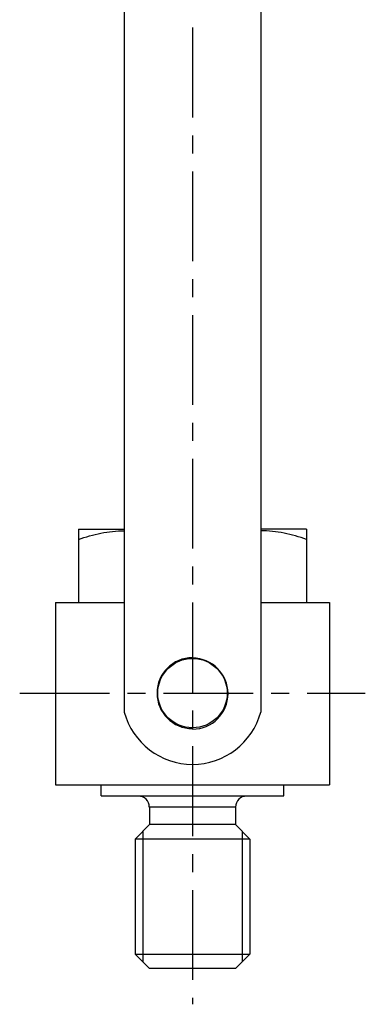
# Model space of a CAD drawing. Extents: x 1 to 221, y 0 to 294.
# Drawn here: x 173 to 221, y 22 to 159 of the extents above; entities that cross this region are included whole.
import ezdxf

# ---------------------------------------------------------------- set-up
doc = ezdxf.new("R2010")
doc.units = 0
doc.header["$LTSCALE"] = 10
doc.linetypes.add('CENTER', pattern=[2, 1.25, -0.25, 0.25, -0.25])
doc.layers.get('0').update_dxf_attribs({"linetype": 'CONTINUOUS'})
doc.layers.add('1', color=1, linetype='CENTER')
doc.layers.add('3', color=3, linetype='CONTINUOUS')

msp = doc.modelspace()

# ---------------------------------------------------------------- linework, layer by layer
for p, q in [((187.76, 209.42), (187.76, 62.19)), ((206.76, 209.42), (206.76, 62.19)), ((181.38, 87.63), (187.76, 87.63)), ((213.13, 87.63), (206.76, 87.63)), ((181.38, 86.21), (181.38, 77.47)), ((213.13, 86.21), (213.13, 77.47)), ((178.21, 77.47), (178.21, 52.07)), ((178.21, 77.47), (187.76, 77.47)), ((206.76, 77.47), (216.31, 77.47)), ((216.31, 77.47), (216.31, 52.07)), ((178.21, 52.07), (216.31, 52.07)), ((184.56, 50.54), (184.56, 52.07)), ((209.96, 50.54), (209.96, 52.07)), ((184.56, 50.54), (197.26, 50.54)), ((197.26, 50.54), (209.96, 50.54)), ((191.26, 49.02), (203.26, 49.02)), ((191.26, 48.99), (191.26, 46.54)), ((203.26, 48.99), (203.26, 46.54)), ((191.26, 46.54), (189.26, 44.54)), ((203.26, 46.54), (191.26, 46.54)), ((205.26, 44.54), (203.26, 46.54)), ((189.26, 44.54), (189.26, 28.54)), ((205.26, 44.54), (189.26, 44.54)), ((205.26, 44.54), (205.26, 28.54)), ((191.26, 26.54), (189.26, 28.54)), ((189.26, 28.54), (205.26, 28.54)), ((205.26, 28.54), (203.26, 26.54)), ((203.26, 26.54), (191.26, 26.54))]:
    msp.add_line(p, q)
for points in [[(181.38, 86.21, -0.02136), (182.93, 86.72, -0.02136), (184.52, 87.1, -0.021342), (186.13, 87.34, -0.021342), (187.76, 87.44)], [(213.13, 86.21, 0.02136), (211.58, 86.72, 0.02136), (210, 87.1, 0.021342), (208.38, 87.34, 0.021342), (206.76, 87.44)]]:
    msp.add_lwpolyline(points, format="xyb")
for points in [[(181.38, 87.63, 0), (181.38, 87.63, 0), (181.38, 87.63, 0), (181.38, 87.63, 0), (181.38, 87.63, 0), (181.38, 87.63, 0), (181.38, 87.63, 0), (181.38, 87.63, 0), (181.38, 87.62, 0), (181.38, 87.62, 0), (181.38, 87.62, 0), (181.38, 87.62, 0), (181.38, 87.62, 0), (181.38, 87.62, 0), (181.38, 87.62, 0), (181.38, 87.62, 0), (181.38, 87.62, 0), (181.38, 87.62, 0), (181.38, 87.62, 0), (181.38, 87.62, 0), (181.38, 87.62, 0), (181.38, 87.62, 0), (181.38, 87.61, 0), (181.38, 87.61, 0), (181.38, 87.61, 0), (181.38, 87.61, 0), (181.38, 87.61, 0), (181.38, 87.61, 0), (181.38, 87.61, 0), (181.38, 87.61, 0), (181.38, 87.6, 0), (181.38, 87.6, 0), (181.38, 87.6, 0), (181.38, 87.6, 0), (181.38, 87.6, 0), (181.38, 87.6, 0), (181.38, 87.59, 0), (181.38, 87.59, 0), (181.38, 87.59, 0), (181.38, 87.59, 0), (181.38, 87.59, 0), (181.38, 87.59, 0), (181.38, 87.58, 0), (181.38, 87.58, 0), (181.38, 87.58, 0), (181.38, 87.58, 0), (181.38, 87.58, 0), (181.38, 87.57, 0), (181.38, 87.57, 0), (181.38, 87.57, 0), (181.38, 87.57, 0), (181.38, 87.56, 0), (181.38, 87.56, 0), (181.38, 87.56, 0), (181.38, 87.56, 0), (181.38, 87.55, 0), (181.38, 87.55, 0), (181.38, 87.55, 0), (181.38, 87.54, 0), (181.38, 87.54, 0), (181.38, 87.54, 0), (181.38, 87.54, 0), (181.38, 87.53, 0), (181.38, 87.53, 0), (181.38, 87.53, 0), (181.38, 87.52, 0), (181.38, 87.52, 0), (181.38, 87.52, 0), (181.38, 87.51, 0), (181.38, 87.51, 0), (181.38, 87.51, 0), (181.38, 87.5, 0), (181.38, 87.5, 0), (181.38, 87.5, 0), (181.38, 87.49, 0), (181.38, 87.49, 0), (181.38, 87.49, 0), (181.38, 87.48, 0), (181.38, 87.48, 0), (181.38, 87.48, 0), (181.38, 87.47, 0), (181.38, 87.47, 0), (181.38, 87.46, 0), (181.38, 87.46, 0), (181.38, 87.46, 0), (181.38, 87.45, 0), (181.38, 87.45, 0), (181.38, 87.44, 0), (181.38, 87.44, 0), (181.38, 87.44, 0), (181.38, 87.43, 0), (181.38, 87.43, 0), (181.38, 87.42, 0), (181.38, 87.42, 0), (181.38, 87.41, 0), (181.38, 87.41, 0), (181.38, 87.4, 0), (181.38, 87.4, 0), (181.38, 87.4, 0), (181.38, 87.39, 0), (181.38, 87.39, 0), (181.38, 87.38, 0), (181.38, 87.38, 0), (181.38, 87.37, 0), (181.38, 87.37, 0), (181.38, 87.36, 0), (181.38, 87.36, 0), (181.38, 87.35, 0), (181.38, 87.35, 0), (181.38, 87.34, 0), (181.38, 87.34, 0), (181.38, 87.33, 0), (181.38, 87.33, 0), (181.38, 87.32, 0), (181.38, 87.32, 0), (181.38, 87.31, 0), (181.38, 87.31, 0), (181.38, 87.3, 0), (181.38, 87.29, 0), (181.38, 87.29, 0), (181.38, 87.28, 0), (181.38, 87.28, 0), (181.38, 87.27, 0), (181.38, 87.27, 0), (181.38, 87.26, 0), (181.38, 87.26, 0), (181.38, 87.25, 0), (181.38, 87.24, 0), (181.38, 87.24, 0), (181.38, 87.23, 0), (181.38, 87.23, 0), (181.38, 87.22, 0), (181.38, 87.21, 0), (181.38, 87.21, 0), (181.38, 87.2, 0), (181.38, 87.2, 0), (181.38, 87.19, 0), (181.38, 87.18, 0), (181.38, 87.18, 0), (181.38, 87.17, 0), (181.38, 87.16, 0), (181.38, 87.16, 0), (181.38, 87.15, 0), (181.38, 87.15, 0), (181.38, 87.14, 0), (181.38, 87.13, 0), (181.38, 87.13, 0), (181.38, 87.12, 0), (181.38, 87.11, 0), (181.38, 87.11, 0), (181.38, 87.1, 0), (181.38, 87.09, 0), (181.38, 87.09, 0), (181.38, 87.08, 0), (181.38, 87.07, 0), (181.38, 87.07, 0), (181.38, 87.06, 0), (181.38, 87.05, 0), (181.38, 87.04, 0), (181.38, 87.04, 0), (181.38, 87.03, 0), (181.38, 87.02, 0), (181.38, 87.02, 0), (181.38, 87.01, 0), (181.38, 87, 0), (181.38, 86.99, 0), (181.38, 86.99, 0), (181.38, 86.98, 0), (181.38, 86.97, 0), (181.38, 86.97, 0), (181.38, 86.96, 0), (181.38, 86.95, 0), (181.38, 86.94, 0), (181.38, 86.94, 0), (181.38, 86.93, 0), (181.38, 86.92, 0), (181.38, 86.91, 0), (181.38, 86.91, 0), (181.38, 86.9, 0), (181.38, 86.89, 0), (181.38, 86.88, 0), (181.38, 86.87, 0), (181.38, 86.87, 0), (181.38, 86.86, 0), (181.38, 86.85, 0), (181.38, 86.84, 0), (181.38, 86.83, 0), (181.38, 86.83, 0), (181.38, 86.82, 0), (181.38, 86.81, 0), (181.38, 86.8, 0), (181.38, 86.79, 0), (181.38, 86.79, 0), (181.38, 86.78, 0), (181.38, 86.77, 0), (181.38, 86.76, 0), (181.38, 86.75, 0), (181.38, 86.74, 0), (181.38, 86.74, 0), (181.38, 86.73, 0), (181.38, 86.72, 0), (181.38, 86.71, 0), (181.38, 86.7, 0), (181.38, 86.69, 0), (181.38, 86.69, 0), (181.38, 86.68, 0), (181.38, 86.67, 0), (181.38, 86.66, 0), (181.38, 86.65, 0), (181.38, 86.64, 0), (181.38, 86.63, 0), (181.38, 86.62, 0), (181.38, 86.62, 0), (181.38, 86.61, 0), (181.38, 86.6, 0), (181.38, 86.59, 0), (181.38, 86.58, 0), (181.38, 86.57, 0), (181.38, 86.56, 0), (181.38, 86.55, 0), (181.38, 86.54, 0), (181.38, 86.53, 0), (181.38, 86.53, 0), (181.38, 86.52, 0), (181.38, 86.51, 0), (181.38, 86.5, 0), (181.38, 86.49, 0), (181.38, 86.48, 0), (181.38, 86.47, 0), (181.38, 86.46, 0), (181.38, 86.45, 0), (181.38, 86.44, 0), (181.38, 86.43, 0), (181.38, 86.42, 0), (181.38, 86.41, 0), (181.38, 86.4, 0), (181.38, 86.39, 0), (181.38, 86.39, 0), (181.38, 86.38, 0), (181.38, 86.37, 0), (181.38, 86.36, 0), (181.38, 86.35, 0), (181.38, 86.34, 0), (181.38, 86.33, 0), (181.38, 86.32, 0), (181.38, 86.31, 0), (181.38, 86.3, 0), (181.38, 86.29, 0), (181.38, 86.28, 0), (181.38, 86.27, 0), (181.38, 86.26, 0), (181.38, 86.25, 0), (181.38, 86.24, 0), (181.38, 86.23, 0), (181.38, 86.22, 0), (181.38, 86.21, 0)], [(213.13, 87.63, 0), (213.13, 87.63, 0), (213.13, 87.63, 0), (213.13, 87.63, 0), (213.13, 87.63, 0), (213.13, 87.63, 0), (213.13, 87.63, 0), (213.13, 87.63, 0), (213.13, 87.62, 0), (213.13, 87.62, 0), (213.13, 87.62, 0), (213.13, 87.62, 0), (213.13, 87.62, 0), (213.13, 87.62, 0), (213.13, 87.62, 0), (213.13, 87.62, 0), (213.13, 87.62, 0), (213.13, 87.62, 0), (213.13, 87.62, 0), (213.13, 87.62, 0), (213.13, 87.62, 0), (213.13, 87.62, 0), (213.13, 87.61, 0), (213.13, 87.61, 0), (213.13, 87.61, 0), (213.13, 87.61, 0), (213.13, 87.61, 0), (213.13, 87.61, 0), (213.13, 87.61, 0), (213.13, 87.61, 0), (213.13, 87.6, 0), (213.13, 87.6, 0), (213.13, 87.6, 0), (213.13, 87.6, 0), (213.13, 87.6, 0), (213.13, 87.6, 0), (213.13, 87.59, 0), (213.13, 87.59, 0), (213.13, 87.59, 0), (213.13, 87.59, 0), (213.13, 87.59, 0), (213.13, 87.59, 0), (213.13, 87.58, 0), (213.13, 87.58, 0), (213.13, 87.58, 0), (213.13, 87.58, 0), (213.13, 87.58, 0), (213.13, 87.57, 0), (213.13, 87.57, 0), (213.13, 87.57, 0), (213.13, 87.57, 0), (213.13, 87.56, 0), (213.13, 87.56, 0), (213.13, 87.56, 0), (213.13, 87.56, 0), (213.13, 87.55, 0), (213.13, 87.55, 0), (213.13, 87.55, 0), (213.13, 87.54, 0), (213.13, 87.54, 0), (213.13, 87.54, 0), (213.13, 87.54, 0), (213.13, 87.53, 0), (213.13, 87.53, 0), (213.13, 87.53, 0), (213.13, 87.52, 0), (213.13, 87.52, 0), (213.13, 87.52, 0), (213.13, 87.51, 0), (213.13, 87.51, 0), (213.13, 87.51, 0), (213.13, 87.5, 0), (213.13, 87.5, 0), (213.13, 87.5, 0), (213.13, 87.49, 0), (213.13, 87.49, 0), (213.13, 87.49, 0), (213.13, 87.48, 0), (213.13, 87.48, 0), (213.13, 87.48, 0), (213.13, 87.47, 0), (213.13, 87.47, 0), (213.13, 87.46, 0), (213.13, 87.46, 0), (213.13, 87.46, 0), (213.13, 87.45, 0), (213.13, 87.45, 0), (213.13, 87.44, 0), (213.13, 87.44, 0), (213.13, 87.44, 0), (213.13, 87.43, 0), (213.13, 87.43, 0), (213.13, 87.42, 0), (213.13, 87.42, 0), (213.13, 87.41, 0), (213.13, 87.41, 0), (213.13, 87.4, 0), (213.13, 87.4, 0), (213.13, 87.4, 0), (213.13, 87.39, 0), (213.13, 87.39, 0), (213.13, 87.38, 0), (213.13, 87.38, 0), (213.13, 87.37, 0), (213.13, 87.37, 0), (213.13, 87.36, 0), (213.13, 87.36, 0), (213.13, 87.35, 0), (213.13, 87.35, 0), (213.13, 87.34, 0), (213.13, 87.34, 0), (213.13, 87.33, 0), (213.13, 87.33, 0), (213.13, 87.32, 0), (213.13, 87.32, 0), (213.13, 87.31, 0), (213.13, 87.31, 0), (213.13, 87.3, 0), (213.13, 87.29, 0), (213.13, 87.29, 0), (213.13, 87.28, 0), (213.13, 87.28, 0), (213.13, 87.27, 0), (213.13, 87.27, 0), (213.13, 87.26, 0), (213.13, 87.26, 0), (213.13, 87.25, 0), (213.13, 87.24, 0), (213.13, 87.24, 0), (213.13, 87.23, 0), (213.13, 87.23, 0), (213.13, 87.22, 0), (213.13, 87.21, 0), (213.13, 87.21, 0), (213.13, 87.2, 0), (213.13, 87.2, 0), (213.13, 87.19, 0), (213.13, 87.18, 0), (213.13, 87.18, 0), (213.13, 87.17, 0), (213.13, 87.16, 0), (213.13, 87.16, 0), (213.13, 87.15, 0), (213.13, 87.15, 0), (213.13, 87.14, 0), (213.13, 87.13, 0), (213.13, 87.13, 0), (213.13, 87.12, 0), (213.13, 87.11, 0), (213.13, 87.11, 0), (213.13, 87.1, 0), (213.13, 87.09, 0), (213.13, 87.09, 0), (213.13, 87.08, 0), (213.13, 87.07, 0), (213.13, 87.07, 0), (213.13, 87.06, 0), (213.13, 87.05, 0), (213.13, 87.04, 0), (213.13, 87.04, 0), (213.13, 87.03, 0), (213.13, 87.02, 0), (213.13, 87.02, 0), (213.13, 87.01, 0), (213.13, 87, 0), (213.13, 86.99, 0), (213.13, 86.99, 0), (213.13, 86.98, 0), (213.13, 86.97, 0), (213.13, 86.97, 0), (213.13, 86.96, 0), (213.13, 86.95, 0), (213.13, 86.94, 0), (213.13, 86.94, 0), (213.13, 86.93, 0), (213.13, 86.92, 0), (213.13, 86.91, 0), (213.13, 86.91, 0), (213.13, 86.9, 0), (213.13, 86.89, 0), (213.13, 86.88, 0), (213.13, 86.87, 0), (213.13, 86.87, 0), (213.13, 86.86, 0), (213.13, 86.85, 0), (213.13, 86.84, 0), (213.13, 86.83, 0), (213.13, 86.83, 0), (213.13, 86.82, 0), (213.13, 86.81, 0), (213.13, 86.8, 0), (213.13, 86.79, 0), (213.13, 86.79, 0), (213.13, 86.78, 0), (213.13, 86.77, 0), (213.13, 86.76, 0), (213.13, 86.75, 0), (213.13, 86.74, 0), (213.13, 86.74, 0), (213.13, 86.73, 0), (213.13, 86.72, 0), (213.13, 86.71, 0), (213.13, 86.7, 0), (213.13, 86.69, 0), (213.13, 86.69, 0), (213.13, 86.68, 0), (213.13, 86.67, 0), (213.13, 86.66, 0), (213.13, 86.65, 0), (213.13, 86.64, 0), (213.13, 86.63, 0), (213.13, 86.62, 0), (213.13, 86.62, 0), (213.13, 86.61, 0), (213.13, 86.6, 0), (213.13, 86.59, 0), (213.13, 86.58, 0), (213.13, 86.57, 0), (213.13, 86.56, 0), (213.13, 86.55, 0), (213.13, 86.54, 0), (213.13, 86.53, 0), (213.13, 86.53, 0), (213.13, 86.52, 0), (213.13, 86.51, 0), (213.13, 86.5, 0), (213.13, 86.49, 0), (213.13, 86.48, 0), (213.13, 86.47, 0), (213.13, 86.46, 0), (213.13, 86.45, 0), (213.13, 86.44, 0), (213.13, 86.43, 0), (213.13, 86.42, 0), (213.13, 86.41, 0), (213.13, 86.4, 0), (213.13, 86.39, 0), (213.13, 86.39, 0), (213.13, 86.38, 0), (213.13, 86.37, 0), (213.13, 86.36, 0), (213.13, 86.35, 0), (213.13, 86.34, 0), (213.13, 86.33, 0), (213.13, 86.32, 0), (213.13, 86.31, 0), (213.13, 86.3, 0), (213.13, 86.29, 0), (213.13, 86.28, 0), (213.13, 86.27, 0), (213.13, 86.26, 0), (213.13, 86.25, 0), (213.13, 86.24, 0), (213.13, 86.23, 0), (213.13, 86.22, 0), (213.13, 86.21, 0)]]:
    msp.add_polyline3d(points)
msp.add_circle((197.26, 64.84), 4.83)
for centre, radius, start, end in [((197.26, 64.84), 4.94, 90, 270), ((197.26, 64.77), 4.94, 270, 90), ((197.26, 64.77), 9.84, 195.1594, 270), ((197.26, 64.77), 9.84, 270, 344.8406), ((189.73, 48.99), 1.52, 0, 90), ((204.78, 48.99), 1.52, 90, 180)]:
    msp.add_arc(centre, radius, start, end)
at = {"layer": '1'}
for p, q in [((197.26, 217.44), (197.26, 21.54)), ((173.21, 64.84), (221.31, 64.84))]:
    msp.add_line(p, q, dxfattribs=at)
at = {"layer": '3'}
for p, q in [((190.34, 45.62), (190.34, 27.46)), ((204.18, 45.62), (204.18, 27.46))]:
    msp.add_line(p, q, dxfattribs=at)

doc.saveas('drawing.dxf')
